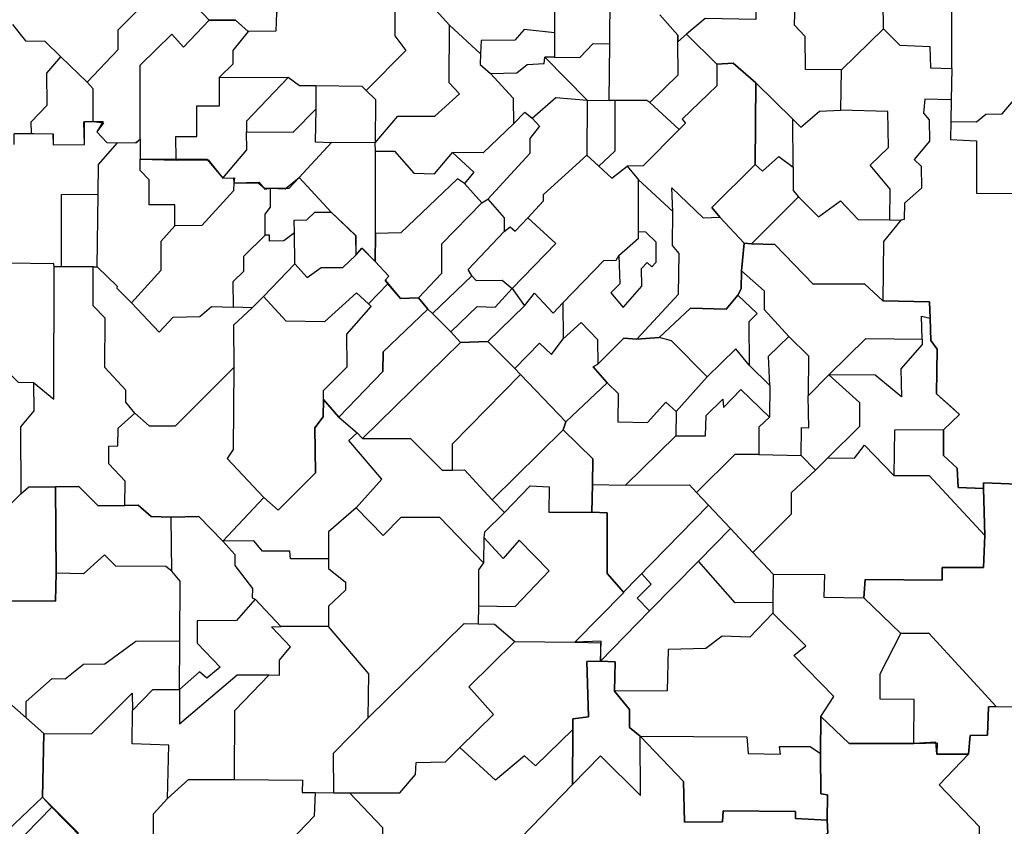
# Model space of a CAD drawing. Units: millimetres. Extents: x 410231 to 513757, y 7240702 to 7291935.
# Drawn here: x 436512 to 439442, y 7259563 to 7261962 of the extents above; entities that cross this region are included whole.
import ezdxf

# ---------------------------------------------------------------- set-up
doc = ezdxf.new("R2010")
doc.units = ezdxf.units.MM
doc.header["$MEASUREMENT"] = 0

msp = doc.modelspace()

# ---------------------------------------------------------------- linework, layer by layer
msp.add_lwpolyline([(436931.0128, 7262057.22994), (436931.53401, 7262130.40086), (436894.47866, 7262177.9152), (436974.9192, 7262250.40775), (436974.42124, 7262297.95109), (437062.16976, 7262203.3252), (437091.58636, 7262222.23469), (437134.93373, 7262180.87231), (437319.56991, 7262180.3618), (437319.21495, 7262038.38714), (437276.22441, 7261983.42209), (437274.72734, 7261927.15469), (437192.3109, 7261926.62292), (437154.52787, 7261959.79742), (437076.34122, 7261959.7882), (436987.36346, 7262055.05959)], close=True)
at = {"linetype": 'Continuous'}
for points in [[(437319.56991, 7262180.3618), (437319.21495, 7262038.38714), (437276.22441, 7261983.42209), (437274.72734, 7261927.15469), (437192.3109, 7261926.62292)], [(437750.09051, 7262093.90387), (437749.73035, 7261991.33346), (437791.77069, 7261945.6142)], [(438725.40535, 7262084.89369), (438702.00855, 7262057.34661), (438702.63974, 7261962.59736), (438552.45021, 7261965.57559), (438496.91544, 7261918.54089)], [(436713.48451, 7261776.19243), (436805.45546, 7261872.88992), (436805.13312, 7261931.68878), (436931.0128, 7262057.22994)], [(436931.0128, 7262057.22994), (436987.36346, 7262055.05959), (437076.34122, 7261959.7882)], [(437628.24871, 7262068.37119), (437628.92788, 7261913.2449), (437661.71535, 7261870.17831), (437543.37645, 7261751.39438)], [(438957.4396, 7261812.41117), (438850.69861, 7261813.73958), (438850.04657, 7261911.60564), (438818.17602, 7261945.10596), (438819.56831, 7262015.5539), (438772.75973, 7262055.83551), (438803.78125, 7262056.61625)], [(438063.03599, 7262030.4163), (438104.29733, 7261984.49617), (438104.09206, 7261922.15792)], [(438268.12817, 7261889.95167), (438269.6259, 7262037.69821)], [(436496.73577, 7261624.61342), (436610.70535, 7261622.12847), (436612.05675, 7261589.58222), (436705.01371, 7261590.56757), (436703.58895, 7261658.141), (436731.48376, 7261658.93684), (436761.77853, 7261654.68981), (436741.53676, 7261628.12501), (436771.40253, 7261596.36445), (436803.614, 7261595.83897), (436861.25244, 7261596.775), (436871.30998, 7261605.99286), (436871.00314, 7261546.57871), (436978.15883, 7261544.20509), (437072.97409, 7261545.15996), (437117.35572, 7261490.64595), (437151.44514, 7261491.34063), (437149.35283, 7261476.36371), (437223.73588, 7261478.27747), (437242.0075, 7261457.96446), (437258.78151, 7261460.81813), (437302.74324, 7261458.84998), (437343.54391, 7261492.58484), (437439.2185, 7261389.69863), (437511.25132, 7261320.34776), (437512.18334, 7261260.9133), (437531.09844, 7261281.87059), (437570.13891, 7261242.45485), (437571.44554, 7261326.24581), (437571.53133, 7261570.17558), (437570.07263, 7261595.84351), (437637.60222, 7261674.80128), (437747.88434, 7261674.25295), (437820.79398, 7261740.61357), (437790.33804, 7261774.26009), (437791.77069, 7261945.6142), (437749.73035, 7261991.33346)], [(438417.72379, 7261976.11264), (438470.87451, 7261915.2919), (438471.00334, 7261895.96812), (438496.91544, 7261918.54089), (438586.86758, 7261829.23183), (438635.25114, 7261831.97083), (438702.65711, 7261773.71603), (438701.17422, 7261530.59373), (438571.70917, 7261403.39245), (438596.10456, 7261374.21774), (438668.59924, 7261297.2876), (438660.22065, 7261214.66267), (438659.39193, 7261161.51168), (438649.18819, 7261142.91425), (438614.44553, 7261100.32396), (438508.54822, 7261103.92804), (438414.86518, 7261016.64046), (438348.49587, 7261012.09407), (438310.11906, 7261014.59666), (438232.70754, 7260937.67654), (438218.94315, 7260929.14453), (438260.9541, 7260881.54933), (438260.9541, 7260881.54933), (438137.69849, 7260765.34738), (438002.96392, 7260906.3987), (437985.89215, 7260924.19026), (437905.36261, 7261004.93818), (437824.13625, 7261001.25967), (437794.8998, 7261033.63538), (437741.2264, 7261088.30094), (437727.16413, 7261100.41431), (437699.18606, 7261134.02034), (437645.26435, 7261133.02363), (437608.14071, 7261176.16091), (437600.25366, 7261186.92262), (437610.35985, 7261199.26691), (437570.13891, 7261242.45485), (437570.13891, 7261242.45485), (437571.44554, 7261326.24581), (437571.53133, 7261570.17558), (437570.07263, 7261595.84351), (437637.60222, 7261674.80128), (437747.88434, 7261674.25295), (437820.79398, 7261740.61357), (437790.33804, 7261774.26009), (437791.77069, 7261945.6142), (437749.73035, 7261991.33346)], [(439082.59842, 7261933.98021), (439081.438, 7262015.01265), (439041.72918, 7262014.18768)], [(439285.67954, 7261815.94682), (439286.21625, 7262014.80497)], [(438417.72379, 7261976.11264), (438470.87451, 7261915.2919), (438471.00334, 7261895.96812), (438496.91544, 7261918.54089), (438586.86758, 7261829.23183), (438635.25114, 7261831.97083), (438702.65711, 7261773.71603), (438701.17422, 7261530.59373), (438571.70917, 7261403.39245), (438596.10456, 7261374.21774), (438668.59924, 7261297.2876), (438689.70915, 7261295.52458), (438759.22347, 7261293.38376), (438873.56673, 7261175.52344), (439026.21341, 7261176.29803), (439081.15935, 7261125.4604), (439220.17957, 7261122.42564), (439221.74453, 7261073.81061), (439223.42575, 7261007.74173), (439242.21563, 7260981.6555), (439240.61406, 7260849.49275), (439283.10812, 7260811.53037), (439309.28603, 7260787.50398), (439261.18486, 7260742.37716), (439261.69577, 7260665.70521), (439302.27835, 7260628.50874), (439304.52622, 7260570.54661), (439380.78802, 7260567.82899), (439380.63941, 7260584.05601), (439508.4398, 7260579.32399)], [(438471.00334, 7261895.96812), (438470.87451, 7261915.2919), (438417.72379, 7261976.11264)], [(436490.61667, 7261947.45312), (436529.51081, 7261898.65768), (436586.77879, 7261898.19461), (436635.02763, 7261850.80789)], [(436871.30998, 7261605.99286), (436870.96679, 7261826.71654), (436964.78628, 7261918.45121), (437000.11978, 7261879.72133), (437076.34122, 7261959.7882)], [(437076.34122, 7261959.7882), (437154.52787, 7261959.79742), (437192.3109, 7261926.62292)], [(437570.07263, 7261595.84351), (437637.60222, 7261674.80128), (437747.88434, 7261674.25295), (437820.79398, 7261740.61357), (437790.33804, 7261774.26009), (437791.77069, 7261945.6142)], [(437791.77069, 7261945.6142), (437883.38214, 7261860.3072)], [(438957.4396, 7261812.41117), (439082.59842, 7261933.98021)], [(439082.59842, 7261933.98021), (439131.3225, 7261885.60454), (439220.70158, 7261882.31773), (439222.99088, 7261818.12212), (439285.67954, 7261815.94682)], [(437192.3109, 7261926.62292), (437146.19379, 7261869.83258), (437146.18924, 7261829.80288), (437107.15906, 7261790.40986)], [(438104.09206, 7261922.15792), (438013.37895, 7261931.99121), (437985.62567, 7261900.54525), (437885.23523, 7261899.68125), (437883.38214, 7261860.3072)], [(438104.09206, 7261922.15792), (438103.32869, 7261850.46643)], [(438496.91544, 7261918.54089), (438471.00334, 7261895.96812)], [(438586.86758, 7261829.23183), (438496.91544, 7261918.54089)], [(438103.32869, 7261850.46643), (438179.66025, 7261849.60698), (438218.47861, 7261890.9465), (438268.12817, 7261889.95167)], [(438266.14691, 7261721.63138), (438268.12817, 7261889.95167)], [(438387.19301, 7261715.38853), (438471.65953, 7261797.47875), (438471.00334, 7261895.96812)], [(436547.3847, 7261623.19306), (436546.96426, 7261658.05346), (436593.67581, 7261707.74324), (436593.04876, 7261802.1068), (436635.02763, 7261850.80789)], [(436635.02763, 7261850.80789), (436713.48451, 7261776.19243)], [(437883.38214, 7261860.3072), (437882.88486, 7261828.41661), (437913.44798, 7261801.6484)], [(437913.44798, 7261801.6484), (437991.5479, 7261803.50162), (438022.92036, 7261828.63378), (438073.15447, 7261831.56697), (438074.78919, 7261849.69825)], [(438103.32869, 7261850.46643), (438074.78919, 7261849.69825)], [(438074.78919, 7261849.69825), (438200.98453, 7261722.5475)], [(438586.86758, 7261829.23183), (438586.67901, 7261764.40034), (438483.705, 7261666.00854), (438493.71216, 7261654.21525), (438475.22551, 7261634.79698)], [(438702.65711, 7261773.71603), (438635.25114, 7261831.97083), (438586.86758, 7261829.23183)], [(439285.67954, 7261815.94682), (439284.43265, 7261723.68146)], [(436978.02719, 7261547.07426), (436977.24338, 7261614.16337), (437039.97667, 7261614.49948), (437039.63, 7261705.5487), (437106.71911, 7261705.5487), (437107.15906, 7261790.40986)], [(437107.15906, 7261790.40986), (437311.61764, 7261789.57607)], [(437311.61764, 7261789.57607), (437186.90867, 7261659.63753), (437187.66014, 7261628.35207)], [(437393.63449, 7261764.47024), (437344.68789, 7261764.64344), (437311.61764, 7261789.57607)], [(437913.44798, 7261801.6484), (437980.46666, 7261728.62663), (437981.75498, 7261652.29881)], [(438955.75905, 7261692.09196), (438957.4396, 7261812.41117)], [(439283.00308, 7261658.84369), (439359.33464, 7261657.98424), (439387.10837, 7261680.56649), (439435.50022, 7261682.05888), (439529.9767, 7261792.35169)], [(436731.48376, 7261658.93684), (436731.30241, 7261756.17905), (436713.48451, 7261776.19243)], [(437393.63449, 7261764.47024), (437393.18144, 7261695.67652)], [(437543.37645, 7261751.39438), (437531.16286, 7261762.85196), (437393.63449, 7261764.47024)], [(438701.17422, 7261530.59373), (438702.65711, 7261773.71603)], [(438702.65711, 7261773.71603), (438812.93536, 7261665.59157)], [(437543.37645, 7261751.39438), (437571.45195, 7261724.04136), (437570.07263, 7261595.84351)], [(438037.15931, 7261668.90791), (438108.13247, 7261730.2965), (438200.98453, 7261722.5475)], [(438200.98453, 7261722.5475), (438199.59478, 7261558.59372)], [(438200.98453, 7261722.5475), (438266.14691, 7261721.63138)], [(438283.22857, 7261721.10924), (438283.17966, 7261570.80998), (438236.03617, 7261525.59803)], [(438283.22857, 7261721.10924), (438266.14691, 7261721.63138)], [(438387.19301, 7261715.38853), (438378.46842, 7261720.95461), (438283.22857, 7261721.10924)], [(438475.22551, 7261634.79698), (438387.19301, 7261715.38853)], [(439284.43265, 7261723.68146), (439206.23531, 7261725.15487), (439201.5494, 7261683.36523), (439219.05257, 7261664.12952), (439219.48036, 7261599.92442), (439174.54411, 7261545.46307), (439194.52929, 7261526.24005), (439196.20637, 7261460.79461), (439145.61904, 7261416.27854), (439144.08563, 7261367.02443), (439134.78624, 7261365.7305)], [(439284.43265, 7261723.68146), (439283.00308, 7261658.84369)], [(437187.66014, 7261628.35207), (437326.42737, 7261626.71361), (437393.18144, 7261695.67652)], [(437393.18144, 7261695.67652), (437391.66045, 7261598.1288), (437439.96797, 7261596.71526)], [(437981.75498, 7261652.29881), (438015.74162, 7261686.14486), (438037.15931, 7261668.90791)], [(438812.93536, 7261665.59157), (438836.94826, 7261642.24274), (438892.48316, 7261689.27731), (438955.75905, 7261692.09196)], [(439101.89066, 7261366.81034), (439103.14997, 7261457.20551), (439043.09875, 7261529.21186), (439097.35523, 7261581.85033), (439095.40405, 7261688.43697), (438955.75905, 7261692.09196)], [(436496.73577, 7261624.61342), (436610.70535, 7261622.12847), (436612.05675, 7261589.58222), (436705.01371, 7261590.56757), (436703.58895, 7261658.141), (436731.48376, 7261658.93684), (436761.77853, 7261654.68981), (436741.53676, 7261628.12501), (436771.40253, 7261596.36445), (436803.614, 7261595.83897), (436861.25244, 7261596.775), (436871.30998, 7261605.99286), (436871.00314, 7261546.57871), (436978.15883, 7261544.20509), (437072.97409, 7261545.15996), (437117.35572, 7261490.64595), (437151.44514, 7261491.34063), (437149.35283, 7261476.36371), (437223.73588, 7261478.27747), (437242.0075, 7261457.96446), (437258.78151, 7261460.81813), (437302.74324, 7261458.84998), (437343.54391, 7261492.58484), (437439.2185, 7261389.69863), (437511.25132, 7261320.34776), (437512.18334, 7261260.9133), (437531.09844, 7261281.87059), (437570.13891, 7261242.45485), (437610.35985, 7261199.26691), (437600.25366, 7261186.92262), (437645.26435, 7261133.02363), (437699.18606, 7261134.02034), (437727.16413, 7261100.41431), (437593.50004, 7260974.13838), (437593.24331, 7260915.42639), (437462.39907, 7260780.08481), (437416.10822, 7260832.21918), (437415.26133, 7260780.38176), (437390.31, 7260748.05897), (437392.82421, 7260613.75139), (437281.31646, 7260503.27254), (437238.6814, 7260540.39324), (437116.54772, 7260411.24292), (437045.53754, 7260484.14508), (436963.03543, 7260482.16624), (436903.50127, 7260484.41504), (436865.19423, 7260518.38525), (436825.4937, 7260517.38614), (436746.09571, 7260516.01229), (436688.04217, 7260573.21759), (436618.57049, 7260572.40585), (436620.55227, 7260316.30217), (436618.94602, 7260232.61425), (436476.91243, 7260233.50859)], [(436496.73577, 7261624.61342), (436610.70535, 7261622.12847), (436612.05675, 7261589.58222), (436705.01371, 7261590.56757), (436703.58895, 7261658.141), (436731.48376, 7261658.93684), (436761.77853, 7261654.68981), (436741.53676, 7261628.12501), (436771.40253, 7261596.36445), (436803.614, 7261595.83897), (436861.25244, 7261596.775), (436871.30998, 7261605.99286), (436871.00314, 7261546.57871), (436978.15883, 7261544.20509), (437072.97409, 7261545.15996), (437117.35572, 7261490.64595), (437151.44514, 7261491.34063), (437149.35283, 7261476.36371), (437223.73588, 7261478.27747), (437242.0075, 7261457.96446), (437258.78151, 7261460.81813), (437302.74324, 7261458.84998), (437343.54391, 7261492.58484), (437439.2185, 7261389.69863)], [(436547.3847, 7261623.19306), (436611.5453, 7261622.47113), (436612.05675, 7261589.58222), (436705.01371, 7261590.56757), (436705.28193, 7261658.68038), (436731.48376, 7261658.93684)], [(436731.48376, 7261658.93684), (436761.24169, 7261658.68038), (436741.53676, 7261628.12501), (436771.40253, 7261596.36445), (436803.614, 7261595.83897)], [(437981.75498, 7261652.29881), (437891.79842, 7261565.57601), (437800.73878, 7261567.06158)], [(438037.15931, 7261668.90791), (438059.08912, 7261644.78249), (438030.63849, 7261608.3443), (438030.5559, 7261563.3121), (437905.75912, 7261427.74587)], [(438813.54143, 7261523.06003), (438812.93536, 7261665.59157)], [(439283.00308, 7261658.84369), (439282.11917, 7261605.22923), (439359.09208, 7261601.25617), (439359.5057, 7261446.03887), (439508.35106, 7261444.57775)], [(436496.20921, 7261590.84688), (436496.3339, 7261622.62789), (436547.3847, 7261623.19306)], [(437117.35572, 7261490.64595), (437188.67996, 7261574.54543), (437187.66014, 7261628.35207)], [(438475.22551, 7261634.79698), (438367.34976, 7261527.02974), (438319.57842, 7261525.54057)], [(436745.80276, 7261442.31465), (436746.8107, 7261531.00321), (436803.614, 7261595.83897)], [(436803.614, 7261595.83897), (436857.64302, 7261596.13712), (436871.30998, 7261605.99286)], [(436871.30998, 7261605.99286), (436871.00314, 7261546.57871)], [(437439.96797, 7261596.71526), (437343.54391, 7261492.58484)], [(437570.07263, 7261595.84351), (437439.96797, 7261596.71526)], [(437571.53133, 7261570.17558), (437570.07263, 7261595.84351)], [(437571.44554, 7261326.24581), (437571.53133, 7261570.17558)], [(437571.53133, 7261570.17558), (437627.30158, 7261570.51664), (437685.14543, 7261505.15005), (437746.46145, 7261503.52429), (437800.73878, 7261567.06158)], [(437800.73878, 7261567.06158), (437864.26484, 7261508.48243), (437836.47266, 7261474.53521)], [(438024.48478, 7261372.64437), (438071.12391, 7261423.17155), (438071.41645, 7261441.93083), (438199.59478, 7261558.59372)], [(438199.59478, 7261558.59372), (438236.03617, 7261525.59803)], [(438701.17422, 7261530.59373), (438723.02104, 7261511.38007), (438771.13464, 7261554.63683), (438813.54143, 7261523.06003)], [(436974.26769, 7261349.05779), (436973.85019, 7261411.17673), (436897.62902, 7261411.37706), (436897.33367, 7261485.70786), (436870.7837, 7261513.35798), (436871.00314, 7261546.57871)], [(436871.00314, 7261546.57871), (436978.02719, 7261547.07426)], [(436978.02719, 7261547.07426), (437069.25575, 7261546.44734), (437117.35572, 7261490.64595)], [(438236.03617, 7261525.59803), (438274.51334, 7261490.40313), (438319.57842, 7261525.54057)], [(438319.57842, 7261525.54057), (438353.97668, 7261485.19601)], [(438596.10456, 7261374.21774), (438571.70917, 7261403.39245), (438701.17422, 7261530.59373)], [(438813.54143, 7261523.06003), (438814.0025, 7261453.86819), (438830.26038, 7261435.2495)], [(437149.35283, 7261476.36371), (437149.08808, 7261452.79022), (437054.48558, 7261349.26026), (436974.26769, 7261349.05779)], [(437117.35572, 7261490.64595), (437148.94402, 7261490.94812), (437149.35283, 7261476.36371)], [(437149.35283, 7261476.36371), (437222.09181, 7261475.97293), (437240.58367, 7261460.54818), (437258.78151, 7261460.81813)], [(437258.78151, 7261460.81813), (437314.25628, 7261461.01846), (437343.54391, 7261492.58484)], [(437343.54391, 7261492.58484), (437439.2185, 7261389.69863)], [(437836.47266, 7261474.53521), (437815.62576, 7261488.63557), (437646.43827, 7261327.5241), (437571.44554, 7261326.24581)], [(437836.47266, 7261474.53521), (437887.61955, 7261416.78344)], [(438354.08787, 7261330.98998), (438353.97668, 7261485.19601)], [(438353.97668, 7261485.19601), (438455.74764, 7261391.58326)], [(436636.31461, 7261226.26352), (436637.25639, 7261441.74894), (436745.80276, 7261442.31465)], [(436743.00028, 7261226.84085), (436745.80276, 7261442.31465)], [(437242.71152, 7261320.50906), (437242.36699, 7261383.59705), (437258.37778, 7261403.97714), (437258.78151, 7261460.81813)], [(438455.74764, 7261391.58326), (438453.42106, 7261461.38905), (438545.85521, 7261372.09269), (438596.10456, 7261374.21774)], [(438689.70915, 7261295.52458), (438830.26038, 7261435.2495)], [(438830.26038, 7261435.2495), (438889.61225, 7261375.08375), (438954.44655, 7261423.41224), (439006.94349, 7261367.57531), (439101.89066, 7261366.81034)], [(437887.61955, 7261416.78344), (437767.35393, 7261293.65265), (437767.24728, 7261207.34026), (437699.18606, 7261134.02034)], [(437887.61955, 7261416.78344), (437905.75912, 7261427.74587)], [(437905.75912, 7261427.74587), (437954.46717, 7261372.53585), (437953.82368, 7261331.26569)], [(437329.7504, 7261327.51862), (437329.50957, 7261365.67531), (437367.2354, 7261365.96331), (437390.70611, 7261389.00195), (437439.2185, 7261389.69863)], [(437439.2185, 7261389.69863), (437512.23506, 7261319.88589), (437512.18334, 7261260.9133)], [(438348.49587, 7261012.09407), (438473.26337, 7261145.78436), (438475.13544, 7261265.8431), (438455.07368, 7261290.5635), (438455.74764, 7261391.58326)], [(436974.26769, 7261349.05779), (436932.50732, 7261302.47493), (436932.12778, 7261215.65604), (436845.49491, 7261120.01125)], [(437953.82368, 7261331.26569), (437972.02179, 7261345.97987), (437986.6936, 7261333.23117), (438024.48478, 7261372.64437)], [(438024.48478, 7261372.64437), (438108.17992, 7261296.22313), (437977.82762, 7261161.99854)], [(438668.59924, 7261297.2876), (438596.10456, 7261374.21774)], [(439134.78624, 7261365.7305), (439082.46183, 7261302.50447), (439081.15935, 7261125.4604)], [(439101.89066, 7261366.81034), (439134.78624, 7261365.7305)], [(437148.11984, 7261106.86256), (437147.79215, 7261183.52582), (437179.60109, 7261214.09763), (437179.79487, 7261258.44398), (437242.71152, 7261320.50906)], [(437329.7504, 7261327.51862), (437298.40747, 7261303.61491), (437256.21784, 7261303.18297), (437256.07391, 7261320.60596), (437242.71152, 7261320.50906)], [(437331.03644, 7261235.63012), (437329.7504, 7261327.51862)], [(437571.44554, 7261326.24581), (437570.13891, 7261242.45485)], [(437857.59969, 7261200.23703), (437846.73227, 7261218.55274), (437953.82368, 7261331.26569)], [(438295.35744, 7261260.01963), (438298.38712, 7261176.15797), (438271.33144, 7261149.70436), (438308.43557, 7261105.31645), (438363.34195, 7261169.46903), (438362.29286, 7261221.39973), (438379.30088, 7261239.26079), (438393.36302, 7261227.14743), (438406.58602, 7261240.69197), (438406.27343, 7261300.11628), (438375.12976, 7261329.39576), (438354.08787, 7261330.98998)], [(438295.35744, 7261260.01963), (438353.78571, 7261311.60553), (438354.08787, 7261330.98998)], [(438660.22065, 7261214.66267), (438668.59924, 7261297.2876)], [(438668.59924, 7261297.2876), (438689.70915, 7261295.52458)], [(439081.15935, 7261125.4604), (439026.21341, 7261176.29803), (438873.56673, 7261175.52344), (438759.22347, 7261293.38376), (438689.70915, 7261295.52458)], [(437331.03644, 7261235.63012), (437367.66747, 7261194.90121), (437409.56896, 7261224.70738), (437474.22123, 7261224.41952), (437512.18334, 7261260.9133)], [(437512.18334, 7261260.9133), (437530.81004, 7261282.01613), (437570.13891, 7261242.45485)], [(438128.35019, 7261119.5129), (438250.52289, 7261245.74005), (438287.09018, 7261246.39437), (438295.35744, 7261260.01963)], [(436614.60638, 7261226.40023), (436614.02437, 7261235.14848), (436473.85696, 7261237.28034)], [(437238.07493, 7261138.45647), (437331.03644, 7261235.63012)], [(437570.13891, 7261242.45485), (437610.35985, 7261199.26691), (437600.25366, 7261186.92262), (437608.14071, 7261176.16091)], [(436348.49341, 7261220.58063), (436347.26483, 7260939.51279), (436450.23456, 7260941.3628), (436508.28529, 7260883.53285), (436553.55965, 7260882.62315)], [(436553.55965, 7260882.62315), (436614.12954, 7260833.52193), (436614.60638, 7261226.40023)], [(436636.31461, 7261226.26352), (436614.60638, 7261226.40023)], [(436730.59277, 7261226.29439), (436636.31461, 7261226.26352)], [(436730.59277, 7261226.29439), (436743.00028, 7261226.84085)], [(436855.22583, 7260792.02845), (436828.69497, 7260824.05068), (436828.2303, 7260859.65654), (436765.88163, 7260927.50741), (436766.52311, 7261074.28732), (436731.3282, 7261110.73646), (436730.59277, 7261226.29439)], [(436743.00028, 7261226.84085), (436802.29415, 7261169.6278), (436801.64665, 7261163.38575), (436845.49491, 7261120.01125)], [(437741.2264, 7261088.30094), (437857.59969, 7261200.23703)], [(437857.59969, 7261200.23703), (437871.01312, 7261186.25788), (437948.48385, 7261187.49581), (437977.82762, 7261161.99854)], [(438649.18819, 7261142.91425), (438659.39193, 7261161.51168), (438660.22065, 7261214.66267)], [(438660.22065, 7261214.66267), (438728.10894, 7261155.00182), (438727.86879, 7261100.0373), (438800.85995, 7261019.21321)], [(437550.08584, 7261116.82348), (437608.14071, 7261176.16091)], [(437608.14071, 7261176.16091), (437645.26435, 7261133.02363), (437699.18606, 7261134.02034)], [(437550.08584, 7261116.82348), (437514.25426, 7261149.52902), (437418.979, 7261063.30778), (437304.8588, 7261064.65102), (437238.07493, 7261138.45647)], [(437794.8998, 7261033.63538), (437873.52093, 7261108.65939), (437927.40361, 7261107.15484), (437977.82762, 7261161.99854)], [(437977.82762, 7261161.99854), (438014.205, 7261110.74234)], [(438014.205, 7261110.74234), (438043.91414, 7261148.41097), (438099.37755, 7261089.33788), (438128.35019, 7261119.5129)], [(438414.86518, 7261016.64046), (438508.54822, 7261103.92804), (438614.44553, 7261100.32396), (438649.18819, 7261142.91425)], [(438649.18819, 7261142.91425), (438706.72894, 7261088.30281), (438681.81034, 7261063.47523), (438683.10868, 7260934.79694)], [(436845.49491, 7261120.01125), (436926.98628, 7261032.67703), (436968.7385, 7261077.38622), (437048.13662, 7261078.76007), (437083.00076, 7261108.52187), (437148.11984, 7261106.86256)], [(437238.07493, 7261138.45647), (437203.9354, 7261105.26179)], [(437416.10822, 7260832.21918), (437416.22556, 7260859.07679), (437487.24069, 7260929.21082), (437485.8059, 7261026.65951), (437558.11335, 7261108.65297), (437550.08584, 7261116.82348)], [(437699.18606, 7261134.02034), (437727.16413, 7261100.41431)], [(438128.35019, 7261119.5129), (438129.78017, 7261012.53509)], [(439081.15935, 7261125.4604), (439220.17957, 7261122.42564), (439221.74453, 7261073.81061)], [(436476.91243, 7260233.50859), (436618.94602, 7260232.61425), (436620.55227, 7260316.30217), (436618.57049, 7260572.40585), (436618.57049, 7260572.40585), (436688.04217, 7260573.21759), (436746.09571, 7260516.01229), (436825.4937, 7260517.38614), (436865.19423, 7260518.38525), (436903.50127, 7260484.41504), (436963.03543, 7260482.16624), (437045.53754, 7260484.14508), (437116.54772, 7260411.24292), (437238.6814, 7260540.39324), (437281.31646, 7260503.27254), (437392.82421, 7260613.75139), (437390.31, 7260748.05897), (437415.26133, 7260780.38176), (437416.10822, 7260832.21918), (437462.39907, 7260780.08481), (437593.24331, 7260915.42639), (437593.50004, 7260974.13838), (437727.16413, 7261100.41431), (437741.2264, 7261088.30094), (437794.8998, 7261033.63538), (437824.13625, 7261001.25967), (437905.36261, 7261004.93818), (437985.89215, 7260924.19026), (438002.96392, 7260906.3987), (438137.69849, 7260765.34738), (438129.62314, 7260742.15397), (438217.93976, 7260655.40136), (438216.98916, 7260579.82916), (438215.38559, 7260496.76575), (438260.65728, 7260495.23154), (438260.97962, 7260345.10482), (438260.48849, 7260314.71944), (438309.8614, 7260258.19344), (438164.69723, 7260110.44983), (438240.59365, 7260109.13599), (438240.74293, 7260054.38036), (438200.4223, 7260053.38512), (438205.28635, 7259889.08133), (438158.74158, 7259883.12822), (438158.59965, 7259850.64933), (438157.26403, 7259687.00921), (437974.08536, 7259498.2805)], [(437203.9354, 7261105.26179), (437148.11984, 7261106.86256)], [(437203.9354, 7261105.26179), (437148.80008, 7261053.35729), (437149.1942, 7260926.96736)], [(437462.39907, 7260780.08481), (437593.24331, 7260915.42639), (437593.50004, 7260974.13838), (437727.16413, 7261100.41431)], [(437727.16413, 7261100.41431), (437741.2264, 7261088.30094)], [(437741.2264, 7261088.30094), (437794.8998, 7261033.63538)], [(437905.36261, 7261004.93818), (438014.205, 7261110.74234)], [(438129.78017, 7261012.53509), (438183.20392, 7261061.07528), (438231.99001, 7261010.86763), (438232.70754, 7260937.67654)], [(439197.63193, 7261011.50711), (439196.07152, 7261080.22439), (439221.74453, 7261073.81061)], [(439221.74453, 7261073.81061), (439223.42575, 7261007.74173), (439242.21563, 7260981.6555), (439240.61406, 7260849.49275), (439309.28603, 7260787.50398), (439261.18486, 7260742.37716)], [(437794.8998, 7261033.63538), (437824.13625, 7261001.25967)], [(437824.13625, 7261001.25967), (437532.83005, 7260716.55541)], [(437824.13625, 7261001.25967), (437905.36261, 7261004.93818)], [(437905.36261, 7261004.93818), (437985.89215, 7260924.19026)], [(437985.89215, 7260924.19026), (438059.55767, 7260999.29512), (438094.97897, 7260966.19306), (438129.78017, 7261012.53509)], [(438232.70754, 7260937.67654), (438310.11906, 7261014.59666), (438348.49587, 7261012.09407)], [(438348.49587, 7261012.09407), (438414.86518, 7261016.64046)], [(438557.66307, 7260899.35934), (438452.06726, 7261006.20845), (438414.86518, 7261016.64046)], [(438744.86719, 7260873.82051), (438740.70542, 7260960.89493), (438800.85995, 7261019.21321)], [(438800.85995, 7261019.21321), (438859.37789, 7260961.79448), (438858.85923, 7260843.12134)], [(438920.53528, 7260905.19418), (439030.1715, 7261013.18633), (439197.63193, 7261011.50711)], [(439197.63193, 7261011.50711), (439198.18107, 7260995.26379), (439134.60329, 7260923.83371), (439136.09821, 7260840.12614), (439058.2299, 7260904.95161), (438920.53528, 7260905.19418)], [(438683.10868, 7260934.79694), (438643.00094, 7260982.52004), (438557.66307, 7260899.35934)], [(438260.9541, 7260881.54933), (438218.94315, 7260929.14453), (438232.70754, 7260937.67654)], [(436855.22583, 7260792.02845), (436897.23517, 7260753.66247), (436976.00758, 7260753.79103), (437149.1942, 7260926.96736)], [(437149.1942, 7260926.96736), (437147.50923, 7260683.37904), (437130.02798, 7260657.25539), (437238.6814, 7260540.39324)], [(437985.89215, 7260924.19026), (438002.96392, 7260906.3987)], [(438683.10868, 7260934.79694), (438744.86719, 7260873.82051)], [(436553.55965, 7260882.62315), (436554.43154, 7260798.29495), (436514.5264, 7260750.45104), (436515.51883, 7260551.81794)], [(437800.36685, 7260622.428), (437800.08794, 7260700.5064), (438002.96392, 7260906.3987)], [(438002.96392, 7260906.3987), (438137.69849, 7260765.34738)], [(438137.69849, 7260765.34738), (438260.9541, 7260881.54933)], [(438260.9541, 7260881.54933), (438293.21969, 7260849.80641), (438292.23087, 7260765.48997), (438380.92156, 7260764.30683), (438435.14397, 7260823.92813), (438466.03825, 7260796.87526)], [(438557.66307, 7260899.35934), (438466.03825, 7260796.87526)], [(438858.85923, 7260843.12134), (438920.53528, 7260905.19418)], [(438920.53528, 7260905.19418), (439011.35476, 7260823.42256), (439011.04084, 7260751.59408), (438916.97865, 7260659.11917)], [(438465.10129, 7260724.42602), (438553.17455, 7260723.8714), (438554.67977, 7260784.44944), (438604.51415, 7260833.47996), (438606.26567, 7260808.48439), (438657.97987, 7260861.8754), (438743.83466, 7260779.51055)], [(438744.86719, 7260873.82051), (438743.83466, 7260779.51055)], [(437238.6814, 7260540.39324), (437281.31646, 7260503.27254), (437392.82421, 7260613.75139), (437390.31, 7260748.05897), (437415.26133, 7260780.38176), (437416.10822, 7260832.21918)], [(437416.10822, 7260832.21918), (437462.39907, 7260780.08481)], [(438837.6134, 7260665.24053), (438838.59941, 7260748.93232), (438860.30484, 7260748.1711), (438858.85923, 7260843.12134)], [(436825.4937, 7260517.38614), (436826.43067, 7260589.83525), (436777.65607, 7260641.36061), (436777.26517, 7260693.83055), (436804.56099, 7260694.90785), (436805.41056, 7260747.37004), (436855.22583, 7260792.02845)], [(438466.03825, 7260796.87526), (438465.10129, 7260724.42602)], [(437462.39907, 7260780.08481), (437516.77757, 7260733.52106)], [(438129.62314, 7260742.15397), (438137.69849, 7260765.34738)], [(438743.83466, 7260779.51055), (438711.45146, 7260749.73311), (438712.33711, 7260668.52787)], [(439653.12446, 7260762.57964), (439548.03462, 7260657.61769), (439549.56068, 7260626.42057), (439508.4398, 7260579.32399), (439380.63941, 7260584.05601), (439380.78802, 7260567.82899)], [(437513.93954, 7260509.92768), (437589.98483, 7260595.64522), (437491.86726, 7260710.56728), (437516.77757, 7260733.52106)], [(437532.83005, 7260716.55541), (437516.77757, 7260733.52106)], [(437918.44662, 7260533.61409), (438129.62314, 7260742.15397)], [(438216.98916, 7260579.82916), (438217.93976, 7260655.40136), (438129.62314, 7260742.15397)], [(439261.18486, 7260742.37716), (439115.76677, 7260740.93836), (439113.98919, 7260606.66031)], [(439261.18486, 7260742.37716), (439261.69577, 7260665.70521), (439302.27835, 7260628.50874), (439304.52622, 7260570.54661), (439380.78802, 7260567.82899)], [(437532.83005, 7260716.55541), (437674.86618, 7260716.28558), (437769.35242, 7260621.99874), (437800.36685, 7260622.428)], [(438465.10129, 7260724.42602), (438314.98071, 7260577.96284)], [(438916.97865, 7260659.11917), (438996.36595, 7260657.9947), (439026.30643, 7260696.53214), (439113.98919, 7260606.66031)], [(438712.33711, 7260668.52787), (438640.38729, 7260668.35627), (438526.26361, 7260555.83083)], [(438712.33711, 7260668.52787), (438837.6134, 7260665.24053)], [(438880.84129, 7260621.87004), (438837.6134, 7260665.24053)], [(438880.84129, 7260621.87004), (438916.97865, 7260659.11917)], [(437800.36685, 7260622.428), (437835.72293, 7260622.83), (437918.44662, 7260533.61409)], [(438693.91355, 7260377.60469), (438808.94653, 7260492.40326), (438808.60213, 7260555.49138), (438880.84129, 7260621.87004)], [(439113.98919, 7260606.66031), (439218.81134, 7260606.62476), (439384.54845, 7260428.04447)], [(436515.51883, 7260551.81794), (436539.81198, 7260572.673), (436618.57049, 7260572.40585)], [(436618.57049, 7260572.40585), (436688.04217, 7260573.21759), (436746.09571, 7260516.01229), (436825.4937, 7260517.38614)], [(436620.55227, 7260316.30217), (436618.57049, 7260572.40585)], [(437954.87932, 7260496.53241), (438031.51746, 7260576.0003), (438087.9451, 7260572.52185), (438086.9973, 7260497.57429), (438215.38559, 7260496.76575)], [(438215.38559, 7260496.76575), (438216.98916, 7260579.82916)], [(438216.98916, 7260579.82916), (438314.98071, 7260577.96284)], [(438314.98071, 7260577.96284), (438505.39786, 7260578.01296), (438526.26361, 7260555.83083)], [(438526.26361, 7260555.83083), (438561.70122, 7260518.15765)], [(439508.4398, 7260579.32399), (439380.63941, 7260584.05601), (439380.78802, 7260567.82899), (439384.54845, 7260428.04447), (439380.45591, 7260333.14447), (439257.66244, 7260332.91795), (439257.39075, 7260294.84265), (439027.90466, 7260296.99763), (439024.68654, 7260242.04968), (439134.80268, 7260136.70632), (439217.90137, 7260137.28206), (439417.73752, 7259918.96408), (439394.79229, 7259918.80518), (439391.84854, 7259833.89964), (439340.99701, 7259833.54736), (439335.92434, 7259777.96247), (439241.66302, 7259777.30936), (439238.23656, 7259812.86243), (439172.67445, 7259809.01446), (438980.27538, 7259809.20276), (438896.43377, 7259889.76197), (438896.43377, 7259889.76197), (438895.58474, 7259779.28072), (438896.68181, 7259659.45064), (438915.93463, 7259656.46333), (438915.38576, 7259580.9367), (438916.97464, 7259542.87435)], [(439380.78802, 7260567.82899), (439384.54845, 7260428.04447)], [(436342.05638, 7260315.55751), (436394.39362, 7260369.56929), (436392.18023, 7260430.79523), (436515.51883, 7260551.81794)], [(437116.54772, 7260411.24292), (437238.6814, 7260540.39324)], [(437918.44662, 7260533.61409), (437954.87932, 7260496.53241)], [(436825.4937, 7260517.38614), (436865.19423, 7260518.38525), (436903.50127, 7260484.41504), (436963.03543, 7260482.16624)], [(437513.93954, 7260509.92768), (437431.47164, 7260438.446), (437431.40522, 7260358.66646)], [(437892.81825, 7260346.39166), (437762.53317, 7260480.87913), (437646.54665, 7260480.98497), (437593.59479, 7260428.22636), (437513.93954, 7260509.92768)], [(438561.70122, 7260518.15765), (438309.11287, 7260258.92153)], [(438561.70122, 7260518.15765), (438627.07395, 7260448.66084)], [(436963.03543, 7260482.16624), (437045.53754, 7260484.14508), (437116.54772, 7260411.24292)], [(436965.43779, 7260322.25033), (436963.03543, 7260482.16624)], [(437954.87932, 7260496.53241), (437895.08028, 7260438.19543), (437893.97519, 7260421.991)], [(438309.8614, 7260258.19344), (438260.48849, 7260314.71944), (438260.65728, 7260495.23154), (438215.38559, 7260496.76575)], [(438532.67378, 7260351.56791), (438627.07395, 7260448.66084)], [(438627.07395, 7260448.66084), (438693.91355, 7260377.60469)], [(437431.40522, 7260358.66646), (437317.89977, 7260358.75667), (437316.43519, 7260381.20916), (437234.88395, 7260381.14087), (437209.09267, 7260411.61031), (437116.54772, 7260411.24292)], [(437116.54772, 7260411.24292), (437152.34923, 7260371.66681), (437152.2045, 7260338.56328), (437205.2471, 7260270.14643), (437203.88649, 7260242.67206), (437213.17358, 7260238.86592)], [(437877.31985, 7260218.85615), (437986.52241, 7260216.77787), (438087.64787, 7260323.25038), (437998.18219, 7260414.33916), (437951.33552, 7260359.82769), (437893.97519, 7260421.991)], [(437893.97519, 7260421.991), (437892.81825, 7260346.39166)], [(439384.54845, 7260428.04447), (439380.45591, 7260333.14447), (439257.66244, 7260332.91795), (439257.39075, 7260294.84265), (439027.90466, 7260296.99763), (439024.68654, 7260242.04968)], [(436965.43779, 7260322.25033), (436946.89074, 7260336.10853), (436798.03202, 7260336.42139), (436764.68673, 7260370.36046), (436702.4149, 7260313.91277), (436620.55227, 7260316.30217)], [(437431.40522, 7260358.66646), (437431.47164, 7260329.78991), (437481.76495, 7260289.25505), (437481.95259, 7260265.60967), (437431.47164, 7260217.56824), (437431.28401, 7260156.76594)], [(438386.53295, 7260203.36925), (438532.67378, 7260351.56791)], [(438753.54687, 7260228.28998), (438641.12433, 7260227.71077), (438532.67378, 7260351.56791)], [(438693.91355, 7260377.60469), (438754.82022, 7260312.85579)], [(436989.06286, 7260114.23767), (436989.49586, 7260292.11741), (436965.43779, 7260322.25033)], [(437892.81825, 7260346.39166), (437877.22229, 7260325.87766), (437877.31985, 7260218.85615)], [(436620.55227, 7260316.30217), (436618.94602, 7260232.61425), (436476.91243, 7260233.50859), (436439.52645, 7260194.39354)], [(438363.16167, 7260314.48824), (438391.59787, 7260283.33174), (438349.3739, 7260241.10777), (438386.53295, 7260203.36925)], [(438754.82022, 7260312.85579), (438753.54687, 7260228.28998)], [(438754.82022, 7260312.85579), (438906.77744, 7260311.89878), (438905.24216, 7260244.45031), (439024.68654, 7260242.04968)], [(437213.17358, 7260238.86592), (437157.07403, 7260175.50878), (437040.45925, 7260173.7447), (437040.16978, 7260107.5375), (437108.70731, 7260036.52464), (437069.48776, 7260003.66728), (437047.24135, 7260022.54563), (436988.087, 7259969.82617)], [(437213.17358, 7260238.86592), (437289.10742, 7260157.18812)], [(438164.69723, 7260110.44983), (438309.8614, 7260258.19344)], [(439024.68654, 7260242.04968), (439134.80268, 7260136.70632)], [(437877.31985, 7260218.85615), (437877.1381, 7260164.7281)], [(438753.54687, 7260228.28998), (438753.69495, 7260197.30949)], [(438386.53295, 7260203.36925), (438240.74293, 7260054.38036)], [(438753.69495, 7260197.30949), (438685.15528, 7260125.91068), (438602.67229, 7260128.30395), (438554.13304, 7260091.75738), (438441.8571, 7260089.34139), (438438.83825, 7259966.31177), (438281.90818, 7259964.80148)], [(438896.43377, 7259889.76197), (438934.96253, 7259948.82143), (438816.40726, 7260070.74275), (438851.2686, 7260099.88004), (438753.69495, 7260197.30949)], [(437254.98686, 7260013.74206), (437285.37558, 7260012.92617), (437285.56936, 7260057.27238), (437317.99626, 7260097.04335), (437261.81172, 7260156.11083), (437289.10742, 7260157.18812)], [(437431.28401, 7260156.76594), (437289.10742, 7260157.18812)], [(437549.66661, 7259885.71461), (437550.86017, 7260016.87571), (437431.28401, 7260156.76594)], [(437549.66661, 7259885.71461), (437835.49921, 7260165.94638), (437877.1381, 7260164.7281)], [(437877.1381, 7260164.7281), (437924.8934, 7260163.80276), (437985.45514, 7260112.82774)], [(439172.67445, 7259809.01446), (439173.97452, 7259940.29036), (439072.883, 7259940.7708), (439072.48662, 7260016.43736), (439134.80268, 7260136.70632)], [(439134.80268, 7260136.70632), (439217.90137, 7260137.28206), (439417.73752, 7259918.96408)], [(436531.33289, 7259885.42313), (436531.8994, 7259934.22646), (436608.76085, 7260002.32524), (436647.81763, 7260001.32385), (436702.14641, 7260045.63813), (436765.73876, 7260045.88844), (436858.37311, 7260113.23628), (436989.06286, 7260114.23767)], [(436988.087, 7259969.82617), (436989.06286, 7260114.23767)], [(437822.19269, 7259797.80185), (437922.48169, 7259895.85915), (437848.41122, 7259978.14983), (437985.45514, 7260112.82774)], [(437985.45514, 7260112.82774), (438164.69723, 7260110.44983)], [(438240.74293, 7260054.38036), (438242.2428, 7260113.70911), (438164.69723, 7260110.44983)], [(438916.97464, 7259542.87435), (438915.38576, 7259580.9367), (438821.25809, 7259585.98063), (438820.733, 7259607.22954), (438606.12254, 7259609.15693), (438603.49325, 7259576.05446), (438490.59869, 7259575.48982), (438487.4196, 7259696.73478), (438358.85597, 7259831.2745), (438326.71573, 7259857.08596), (438326.95054, 7259910.80119), (438281.90818, 7259964.80148), (438284.15111, 7260052.23312), (438240.74293, 7260054.38036), (438200.4223, 7260053.38512), (438205.28635, 7259889.08133), (438158.74158, 7259883.12822), (438158.59965, 7259850.64933), (438157.26403, 7259687.00921), (437974.08536, 7259498.2805)], [(438158.59965, 7259850.64933), (438158.74158, 7259883.12822), (438205.28635, 7259889.08133), (438200.4223, 7260053.38512), (438240.74293, 7260054.38036)], [(438281.90818, 7259964.80148), (438284.15111, 7260052.23312), (438240.74293, 7260054.38036)], [(436988.087, 7259969.82617), (436988.31179, 7259867.37938), (437159.36239, 7260013.39245), (437254.98686, 7260013.74206)], [(437151.34811, 7259702.34363), (437152.26824, 7259907.92173), (437254.98686, 7260013.74206)], [(436848.25597, 7259906.99625), (436908.69436, 7259969.70148), (436988.087, 7259969.82617)], [(436584.3509, 7259838.70155), (436726.38436, 7259837.80708), (436847.24216, 7259958.84543), (436848.25597, 7259906.99625)], [(438281.90818, 7259964.80148), (438326.95054, 7259910.80119), (438326.71573, 7259857.08596), (438358.85597, 7259831.2745)], [(436419.60075, 7259892.83107), (436470.66197, 7259938.73088), (436531.33289, 7259885.42313)], [(436470.66197, 7259938.73088), (436584.3509, 7259838.70155), (436584.3509, 7259838.70155), (436580.45148, 7259650.19442), (436801.49831, 7259423.2732)], [(436801.49831, 7259423.2732), (436602.1128, 7259626.29058), (436580.45148, 7259650.19442), (436584.3509, 7259838.70155), (436470.66197, 7259938.73088)], [(439335.92434, 7259777.96247), (439340.99701, 7259833.54736), (439391.84854, 7259833.89964), (439394.79229, 7259918.80518), (439417.73752, 7259918.96408)], [(439417.73752, 7259918.96408), (439539.2964, 7259918.55794), (439634.23194, 7259824.0121)], [(436531.33289, 7259885.42313), (436584.3509, 7259838.70155)], [(436952.60182, 7259645.43635), (436956.41638, 7259804.7562), (436846.64264, 7259808.54684), (436848.25597, 7259906.99625)], [(437447.59107, 7259662.74613), (437446.24369, 7259780.18174), (437549.66661, 7259885.71461)], [(438895.58474, 7259779.28072), (438896.43377, 7259889.76197)], [(439172.67445, 7259809.01446), (438980.27538, 7259809.20276), (438896.43377, 7259889.76197)], [(436584.3509, 7259838.70155), (436580.45148, 7259650.19442)], [(438158.59965, 7259850.64933), (438047.10553, 7259743.29345), (438014.35869, 7259772.23188), (437927.82953, 7259700.32175), (437822.19269, 7259797.80185)], [(438157.26403, 7259687.00921), (438158.59965, 7259850.64933)], [(438157.26403, 7259687.00921), (438240.97333, 7259772.58135), (438359.64219, 7259654.7662), (438358.85597, 7259831.2745)], [(438358.85597, 7259831.2745), (438675.79536, 7259829.27855), (438679.91863, 7259779.28366), (438776.04934, 7259777.42897), (438773.66943, 7259800.55462), (438864.22351, 7259799.98436), (438895.58474, 7259779.28072)], [(438358.85597, 7259831.2745), (438487.4196, 7259696.73478), (438490.59869, 7259575.48982), (438603.49325, 7259576.05446), (438606.12254, 7259609.15693), (438820.733, 7259607.22954), (438821.25809, 7259585.98063), (438915.38576, 7259580.9367)], [(437494.11139, 7259663.07783), (437643.59048, 7259662.7611), (437690.34827, 7259717.43254), (437692.36454, 7259753.02276), (437779.82572, 7259754.34582), (437822.19269, 7259797.80185)], [(439335.92434, 7259777.96247), (439241.66302, 7259777.30936), (439238.23656, 7259812.86243), (439172.67445, 7259809.01446)], [(438915.38576, 7259580.9367), (438915.93463, 7259656.46333), (438896.68181, 7259659.45064), (438895.58474, 7259779.28072)], [(439552.45739, 7259158.42876), (439514.96022, 7259121.96799), (439410.43114, 7259226.72587), (439445.41342, 7259266.91419), (439445.8511, 7259422.33169), (439369.42252, 7259506.06304), (439368.91401, 7259561.60931), (439248.07853, 7259686.22727), (439335.92434, 7259777.96247)], [(436952.60182, 7259645.43635), (437014.26304, 7259701.92573), (437151.34811, 7259702.34363)], [(437151.34811, 7259702.34363), (437353.5504, 7259699.86669), (437353.38816, 7259663.62497), (437391.22745, 7259664.02028)], [(437636.11317, 7259371.11411), (437687.84916, 7259429.50188), (437709.46451, 7259408.12882), (437792.97174, 7259498.17185), (437974.08536, 7259498.2805), (438157.26403, 7259687.00921)], [(436468.61777, 7259470.90916), (436510.65076, 7259516.07314), (436476.41902, 7259550.84587), (436580.45148, 7259650.19442)], [(436580.45148, 7259650.19442), (436608.70272, 7259620.88914)], [(437391.22745, 7259664.02028), (437388.43031, 7259593.4264), (437226.39684, 7259423.819), (437226.05846, 7259348.21124)], [(437391.22745, 7259664.02028), (437447.59107, 7259662.74613)], [(437447.59107, 7259662.74613), (437494.11139, 7259663.07783)], [(437494.11139, 7259663.07783), (437592.27801, 7259559.39846), (437590.836, 7259371.39917)], [(436608.70272, 7259620.88914), (436530.05193, 7259539.811), (436576.15795, 7259493.70484), (436575.24503, 7259457.86992), (436635.27421, 7259455.35918)], [(436608.70272, 7259620.88914), (436687.77128, 7259542.77813)], [(436817.75392, 7259451.91882), (436910.53207, 7259531.33966), (436910.22216, 7259600.70257), (436952.60182, 7259645.43635)], [(438915.38576, 7259580.9367), (438916.97464, 7259542.87435), (438865.90299, 7259498.82964), (438976.6963, 7259387.24944), (438976.05027, 7259322.33283), (439001.71593, 7259296.29618)]]:
    msp.add_lwpolyline(points, dxfattribs=at)
msp.add_lwpolyline([(438240.74293, 7260054.38036), (438284.15111, 7260052.23312), (438281.90818, 7259964.80148), (438326.95054, 7259910.80119), (438326.71573, 7259857.08596), (438358.85597, 7259831.2745), (438487.4196, 7259696.73478), (438490.59869, 7259575.48982), (438603.49325, 7259576.05446), (438606.12254, 7259609.15693), (438820.733, 7259607.22954), (438821.25809, 7259585.98063), (438915.38576, 7259580.9367), (438915.93463, 7259656.46333), (438896.68181, 7259659.45064), (438895.58474, 7259779.28072), (438896.43377, 7259889.76197), (438980.27538, 7259809.20276), (439172.67445, 7259809.01446), (439242.11126, 7259811.59857), (439241.66302, 7259777.30936), (439335.92434, 7259777.96247), (439340.99701, 7259833.54736), (439391.84854, 7259833.89964), (439394.79229, 7259918.80518), (439417.73752, 7259918.96408), (439217.90137, 7260137.28206), (439134.80268, 7260136.70632), (439024.68654, 7260242.04968), (439027.90466, 7260296.99763), (439257.39075, 7260294.84265), (439257.66244, 7260332.91795), (439380.45591, 7260333.14447), (439384.54845, 7260428.04447), (439380.78802, 7260567.82899), (439304.52622, 7260570.54661), (439302.27835, 7260628.50874), (439261.69577, 7260665.70521), (439261.18486, 7260742.37716), (439309.28603, 7260787.50398), (439240.61406, 7260849.49275), (439242.21563, 7260981.6555), (439223.42575, 7261007.74173), (439221.74453, 7261073.81061), (439220.17957, 7261122.42564), (439081.15935, 7261125.4604), (439026.21341, 7261176.29803), (438873.56673, 7261175.52344), (438759.22347, 7261293.38376), (438689.70915, 7261295.52458), (438668.59924, 7261297.2876), (438660.22065, 7261214.66267), (438659.39193, 7261161.51168), (438649.18819, 7261142.91425), (438614.44553, 7261100.32396), (438508.54822, 7261103.92804), (438414.86518, 7261016.64046), (438348.49587, 7261012.09407), (438310.11906, 7261014.59666), (438232.70754, 7260937.67654), (438218.94315, 7260929.14453), (438260.9541, 7260881.54933), (438137.69849, 7260765.34738), (438129.62314, 7260742.15397), (438217.93976, 7260655.40136), (438216.98916, 7260579.82916), (438215.38559, 7260496.76575), (438260.65728, 7260495.23154), (438260.97962, 7260345.10482), (438260.48849, 7260314.71944), (438309.8614, 7260258.19344), (438164.69723, 7260110.44983), (438240.59365, 7260109.13599), (438240.74293, 7260054.38036)], close=True, dxfattribs=at)

doc.saveas('drawing.dxf')
